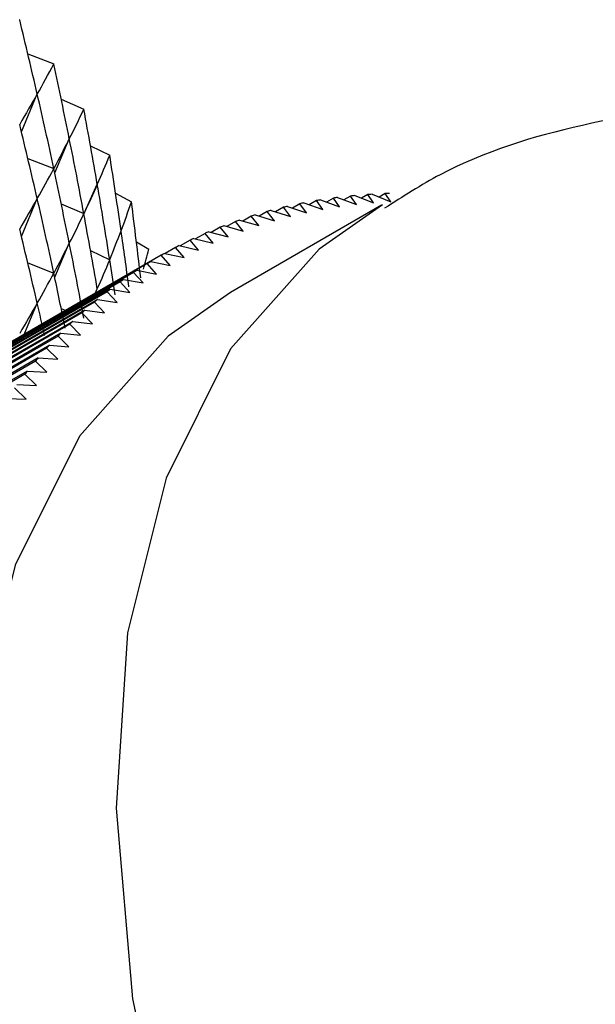
# Model space of a CAD drawing. Units: millimetres. Extents: x 5 to 995, y 5 to 995.
# Drawn here: x 124 to 126, y 232 to 235 of the extents above; entities that cross this region are included whole.
import ezdxf

# ---------------------------------------------------------------- set-up
doc = ezdxf.new("R2010")
doc.units = ezdxf.units.MM

msp = doc.modelspace()

# ---------------------------------------------------------------- linework, layer by layer
at = {"color": 7, "linetype": 'Continuous', "lineweight": 25}
for p, q in [((124.1301, 234.787), (124.1298, 234.7873)), ((124.1553, 234.6808), (124.2363, 234.6493)), ((124.2365, 234.649), (124.2363, 234.6493)), ((124.1356, 234.4372), (124.1848, 234.5553)), ((124.2596, 234.5389), (124.3301, 234.5082)), ((124.3303, 234.5079), (124.3301, 234.5082)), ((124.2392, 234.3096), (124.2849, 234.4156)), ((124.3511, 234.3935), (124.411, 234.3645)), ((124.1553, 234.3542), (124.2363, 234.3227)), ((124.4112, 234.3642), (124.411, 234.3645)), ((124.3306, 234.1795), (124.3723, 234.2732)), ((124.4294, 234.2451), (124.4788, 234.2185)), ((125.2716, 234.2441), (125.2525, 234.2331)), ((125.2884, 234.2188), (125.2716, 234.2441)), ((124.1356, 234.1106), (124.1848, 234.2286)), ((124.2596, 234.2123), (124.3301, 234.1816)), ((124.4789, 234.2182), (124.4788, 234.2185)), ((125.0047, 234.2127), (124.9813, 234.1992)), ((125.0255, 234.1845), (125.0047, 234.2127)), ((125.0173, 234.2152), (125.0767, 234.1947)), ((125.0567, 234.2223), (125.0342, 234.2093)), ((125.0767, 234.1947), (125.0567, 234.2223)), ((125.0695, 234.2244), (125.1286, 234.2032)), ((125.1094, 234.2303), (125.0878, 234.2178)), ((125.1286, 234.2032), (125.1094, 234.2303)), ((125.1224, 234.232), (125.1812, 234.2101)), ((125.1628, 234.2366), (125.1421, 234.2246)), ((125.1812, 234.2101), (125.1628, 234.2366)), ((125.1759, 234.2378), (125.2345, 234.2152)), ((125.2169, 234.2412), (125.197, 234.2297)), ((125.2345, 234.2152), (125.2169, 234.2412)), ((125.2301, 234.242), (125.2884, 234.2188)), ((125.2598, 234.208), (124.7884, 233.9358)), ((124.9029, 234.1884), (124.8775, 234.1737)), ((124.9253, 234.1592), (124.9029, 234.1884)), ((124.9151, 234.1917), (124.975, 234.1727)), ((124.9534, 234.2014), (124.929, 234.1873)), ((124.975, 234.1727), (124.9534, 234.2014)), ((124.9658, 234.2043), (125.0255, 234.1845)), ((124.8042, 234.1575), (124.7767, 234.1416)), ((124.8281, 234.1274), (124.8042, 234.1575)), ((124.8161, 234.1616), (124.8763, 234.1441)), ((124.8532, 234.1738), (124.8267, 234.1585)), ((124.8763, 234.1441), (124.8532, 234.1738)), ((124.8652, 234.1775), (124.9253, 234.1592)), ((124.7088, 234.12), (124.679, 234.1027)), ((124.7343, 234.089), (124.7088, 234.12)), ((124.7202, 234.1249), (124.7808, 234.109)), ((124.7561, 234.1395), (124.7274, 234.123)), ((124.7808, 234.109), (124.7561, 234.1395)), ((124.7677, 234.1441), (124.8281, 234.1274)), ((124.4944, 234.0939), (124.5332, 234.0707)), ((124.6623, 234.0988), (124.6313, 234.0808)), ((124.6886, 234.0674), (124.6623, 234.0988)), ((124.6736, 234.1041), (124.7343, 234.089)), ((124.2392, 233.983), (124.2849, 234.089)), ((124.3511, 234.0669), (124.411, 234.0379)), ((124.5334, 234.0704), (124.5332, 234.0707)), ((124.6168, 234.0759), (124.5845, 234.0573)), ((124.6439, 234.0442), (124.6168, 234.0759)), ((124.6278, 234.0817), (124.6886, 234.0674)), ((124.539, 234.032), (123.0069, 233.1475)), ((124.5721, 234.0515), (123.0401, 233.1671)), ((124.539, 234.032), (124.6, 234.0194)), ((124.6, 234.0194), (124.5721, 234.0515)), ((124.5829, 234.0576), (124.6439, 234.0442)), ((124.4856, 233.9979), (122.9536, 233.1134)), ((124.496, 234.0047), (122.9639, 233.1203)), ((124.5284, 234.0255), (122.9964, 233.141)), ((124.1553, 234.0276), (124.2363, 233.9961)), ((124.5151, 233.9651), (124.4856, 233.9979)), ((124.496, 234.0047), (124.5571, 233.9931)), ((124.5571, 233.9931), (124.5284, 234.0255)), ((124.4438, 233.9687), (122.9117, 233.0842)), ((124.4539, 233.9759), (122.9218, 233.0915)), ((124.474, 233.9356), (124.4438, 233.9687)), ((124.4539, 233.9759), (124.5151, 233.9651)), ((124.4029, 233.9379), (122.8709, 233.0535)), ((124.4128, 233.9455), (122.8807, 233.0611)), ((124.3661, 233.9325), (124.3723, 233.9466)), ((124.4339, 233.9046), (124.4029, 233.9379)), ((124.4128, 233.9455), (124.474, 233.9356)), ((124.3631, 233.9056), (122.831, 233.0211)), ((124.3727, 233.9136), (122.8406, 233.0292)), ((124.3948, 233.872), (124.3631, 233.9056)), ((124.3727, 233.9136), (124.4339, 233.9046)), ((124.3336, 233.8801), (122.8015, 232.9957)), ((124.1441, 233.8044), (124.1848, 233.902)), ((124.2596, 233.8857), (124.274, 233.8794)), ((124.3336, 233.8801), (124.3948, 233.872)), ((124.2955, 233.8451), (122.7635, 232.9607)), ((124.3242, 233.8717), (122.7922, 232.9873)), ((124.2955, 233.8451), (124.3568, 233.8379)), ((124.3568, 233.8379), (124.3242, 233.8717)), ((124.2864, 233.8364), (122.7544, 232.9519)), ((124.3197, 233.8023), (124.2864, 233.8364)), ((124.2496, 233.7995), (122.7176, 232.915)), ((124.2585, 233.8086), (122.7264, 232.9242)), ((124.2837, 233.7653), (124.2496, 233.7995)), ((124.2585, 233.8086), (124.3197, 233.8023)), ((124.2139, 233.7611), (122.6819, 232.8767)), ((124.2225, 233.7706), (122.6905, 232.8862)), ((124.2487, 233.7267), (124.2139, 233.7611)), ((124.2225, 233.7706), (124.2837, 233.7653)), ((124.1793, 233.7213), (122.6472, 232.8368)), ((124.1876, 233.7311), (122.6556, 232.8467)), ((124.2148, 233.6867), (124.1793, 233.7213)), ((124.1876, 233.7311), (124.2487, 233.7267)), ((124.1538, 233.6902), (122.6218, 232.8057)), ((124.1538, 233.6902), (124.2148, 233.6867)), ((124.1458, 233.68), (122.6137, 232.7955)), ((124.182, 233.6453), (124.1458, 233.68)), ((124.1504, 233.6025), (124.1133, 233.6373)), ((124.1211, 233.6478), (124.182, 233.6453)), ((124.0895, 233.604), (124.1504, 233.6025))]:
    msp.add_line(p, q, dxfattribs=at)
at = {"color": 8, "linetype": 'Continuous', "lineweight": 25, "flags": 128}
msp.add_lwpolyline([(125.2623, 234.2094), (125.0649, 234.071), (124.7884, 233.7592), (124.5871, 233.3557), (124.4669, 232.8729), (124.4316, 232.3255), (124.4822, 231.7299), (124.6172, 231.1044), (124.8325, 230.4679), (125.1216, 229.8399), (125.4756, 229.2392), (125.8838, 228.6843)], dxfattribs=at)
at = {"color": 7, "linetype": 'Continuous', "lineweight": 25, "flags": 128}
msp.add_lwpolyline([(124.7884, 233.9358), (124.5935, 233.7988), (124.317, 233.487), (124.1157, 233.0836), (123.9955, 232.6008), (123.9602, 232.0533), (124.0108, 231.4578), (124.1458, 230.8323), (124.3611, 230.1958), (124.6502, 229.5677), (125.0042, 228.9671), (125.4124, 228.4122)], dxfattribs=at)
at = {"color": 7, "linetype": 'Continuous', "lineweight": 25}
for centre, radius, start, end in [((125.3388, 232.4632), 1.7822, 91.7291, 92.1607), ((125.3151, 232.682), 1.5618, 100.9909, 101.4623), ((125.3215, 232.6462), 1.5982, 99.0742, 99.5384), ((125.3274, 232.6064), 1.6385, 97.1882, 97.6447), ((125.3323, 232.5626), 1.6825, 95.3344, 95.783), ((125.3362, 232.5149), 1.7304, 93.5144, 93.9546), ((125.3011, 232.7419), 1.5004, 104.9084, 105.3925), ((125.3082, 232.7139), 1.5292, 102.9364, 103.4144), ((125.2875, 232.7862), 1.4539, 108.922, 109.4164), ((125.2942, 232.7659), 1.4753, 106.9045, 107.3941), ((125.2762, 232.8156), 1.4225, 113.0093, 113.5109), ((125.2815, 232.8027), 1.4363, 110.958, 111.4564), ((125.2721, 232.8249), 1.4123, 115.0726, 115.5766), ((125.2692, 232.8307), 1.4058, 117.1444, 117.65), ((125.2684, 232.8323), 1.404, 121.2995, 121.8055), ((125.2679, 232.8331), 1.4031, 119.2213, 119.7275), ((125.2709, 232.8284), 1.4086, 123.3754, 123.8803), ((125.2756, 232.8216), 1.4169, 125.4454, 125.9484), ((125.2828, 232.812), 1.4289, 127.506, 128.0061), ((125.2926, 232.7998), 1.4446, 129.5537, 130.0502), ((125.3054, 232.785), 1.4641, 131.5853, 132.0774), ((125.3211, 232.768), 1.4873, 133.5976, 134.0846), ((125.3401, 232.7489), 1.5142, 135.5879, 136.0691), ((125.3625, 232.7279), 1.5449, 137.5534, 138.0282), ((125.3885, 232.7052), 1.5794, 139.4917, 139.9596), ((125.4181, 232.6809), 1.6177, 141.4009, 141.8613)]:
    msp.add_arc(centre, radius, start, end, dxfattribs=at)
for centre, major_axis, ratio, start_param, end_param in [((119.617, 243.1797), (-4.7393, 12.2783), 0.129768, 3.884793, 3.910917), ((119.617, 243.1797), (-3.9462, 9.2093), 0.3334, 3.383925, 3.410049), ((119.617, 243.1797), (-4.6659, 12.4147), 0.144754, 3.875751, 3.901875), ((119.617, 223.5827), (4.9781, 11.5115), 0.0406, 0.32527, 0.351393), ((119.617, 223.5827), (2.544, 14.0193), 0.307037, 5.638928, 5.665051), ((119.617, 243.1797), (-4.1103, 9.3271), 0.305243, 3.38086, 3.406983), ((119.617, 243.1797), (-4.5835, 12.5482), 0.159215, 3.866801, 3.892924), ((119.617, 242.8531), (-4.7393, 12.2783), 0.129768, 3.884793, 3.910917), ((119.617, 223.5827), (4.9937, 11.3622), 0.022092, 0.316295, 0.342418), ((119.617, 223.5827), (2.7396, 13.9444), 0.299952, 5.63266, 5.658783), ((119.617, 243.1797), (-4.2563, 9.4524), 0.277573, 3.379848, 3.405972), ((119.617, 243.1797), (-4.4922, 12.6787), 0.173155, 3.857963, 3.884086), ((119.617, 242.8531), (-3.9462, 9.2093), 0.3334, 3.383925, 3.410049), ((119.617, 242.8531), (-4.6659, 12.4147), 0.144754, 3.875751, 3.901875), ((119.617, 223.5827), (4.9999, 11.2117), 0.002987, 0.307462, 0.333586), ((119.617, 223.5827), (2.9285, 13.8642), 0.292309, 5.626173, 5.652296), ((119.617, 223.2561), (4.9781, 11.5115), 0.0406, 0.32527, 0.351393), ((119.617, 223.2561), (2.544, 14.0193), 0.307037, 5.638928, 5.665051), ((119.617, 243.1797), (-4.386, 9.5838), 0.250477, 3.38057, 3.406694), ((119.617, 243.1797), (-4.3922, 12.806), 0.186579, 3.849257, 3.875381), ((119.617, 242.8531), (-4.1103, 9.3271), 0.305243, 3.38086, 3.406983), ((119.617, 242.8531), (-4.5835, 12.5482), 0.159215, 3.866801, 3.892924), ((119.617, 242.5265), (-4.7393, 12.2783), 0.129768, 3.884793, 3.910917), ((119.617, 223.5827), (4.9966, 11.0603), 0.016732, 5.958242, 5.984365), ((119.617, 223.5827), (3.1104, 13.7788), 0.284116, 5.626148, 5.645586), ((119.617, 223.2561), (4.9937, 11.3622), 0.022092, 0.316295, 0.342418), ((119.617, 223.2561), (2.7396, 13.9444), 0.299952, 5.63266, 5.658783), ((119.617, 243.1797), (-4.5009, 9.7205), 0.224017, 3.390965, 3.408882), ((119.617, 242.8531), (-4.2563, 9.4524), 0.277573, 3.379848, 3.405972), ((119.617, 242.8531), (-4.4922, 12.6787), 0.173155, 3.872067, 3.884086), ((119.617, 242.5265), (-3.9462, 9.2093), 0.3334, 3.383925, 3.410049), ((119.617, 242.5265), (-4.6659, 12.4147), 0.144754, 3.88275, 3.901875), ((119.617, 222.9295), (4.9781, 11.5115), 0.0406, 0.32527, 0.351393), ((119.617, 222.9295), (2.544, 14.0193), 0.307037, 5.653619, 5.665051)]:
    msp.add_ellipse(centre, major_axis=major_axis, ratio=ratio, start_param=start_param, end_param=end_param, dxfattribs=at)
msp.add_open_spline([(128.476, 233.7553), (128.4506, 233.7773), (128.2607, 233.9431), (127.8862, 234.1596), (127.3681, 234.3886), (126.8613, 234.5095), (126.364, 234.5391), (125.8882, 234.47), (125.5156, 234.3564), (125.3263, 234.2349), (125.2693, 234.1983)], degree=3, knots=[0, 0, 0, 0, 0.027516, 0.206614, 0.365979, 0.517794, 0.662683, 0.802836, 0.940541, 1, 1, 1, 1], dxfattribs=at)

doc.saveas('drawing.dxf')
